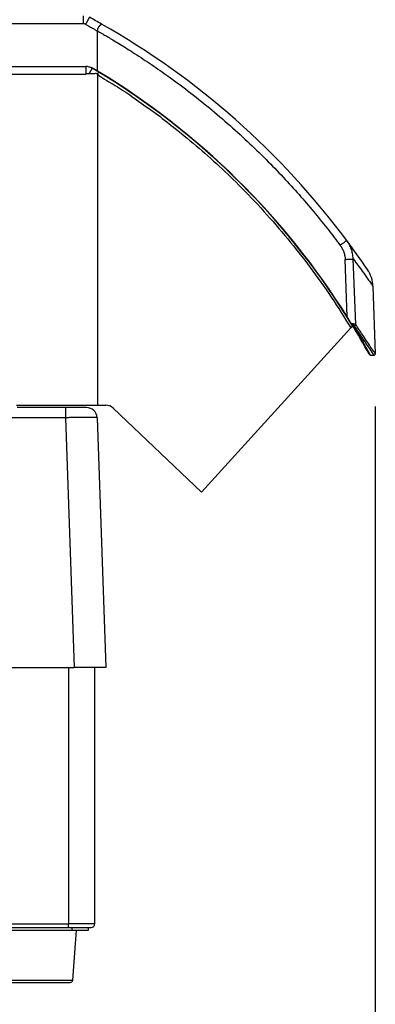
# Model space of a CAD drawing. Units: millimetres. Extents: x -418 to -29, y 85 to 371.
# Drawn here: x -357 to -344, y 222 to 259 of the extents above; entities that cross this region are included whole.
import ezdxf

# ---------------------------------------------------------------- set-up
doc = ezdxf.new("R2010")
doc.units = ezdxf.units.MM
doc.layers.add('1', color=7, linetype='Continuous')
doc.styles.add('CONVERTER_11', font='txt.shx', dxfattribs={"width": 0.54})
doc.dimstyles.new('ME10_DIM_12', dxfattribs={"dimtxt": 40, "dimasz": 30, "dimexe": 20, "dimexo": 20, "dimgap": 20, "dimtad": 0, "dimdec": 0, "dimdsep": 46, "dimtxsty": 'CONVERTER_11', "dimsah": 1, "dimcen": 0.09, "dimclrd": 2, "dimclre": 2, "dimclrt": 4, "dimadec": 0, "dimazin": 0, "dimtfac": 1, "dimtdec": 4, "dimtix": 1, "dimtmove": 0, "dimatfit": 3, "dimfxl": 1, "dimtolj": 1, "dimtzin": 0, "dimarcsym": 0})
doc.dimstyles.new('ME10_DIM_13', dxfattribs={"dimtxt": 40, "dimasz": 30, "dimexe": 20, "dimexo": 20, "dimgap": 20, "dimtad": 0, "dimdec": 0, "dimdsep": 46, "dimtxsty": 'CONVERTER_11', "dimsah": 1, "dimcen": 0.09, "dimclrd": 2, "dimclre": 2, "dimclrt": 4, "dimadec": 0, "dimazin": 0, "dimtfac": 1, "dimtdec": 4, "dimtix": 1, "dimtmove": 0, "dimatfit": 3, "dimfxl": 1, "dimtolj": 1, "dimtzin": 0, "dimarcsym": 0})

# ---------------------------------------------------------------- blocks, each defined once
blk = doc.blocks.new('CIERRE', base_point=(-3518.71, 2526.1))
at = {"color": 4, "linetype": 'Continuous'}
for p, q in [((-3517.63, 2554.73), (-3517.63, 2554.86)), ((-3516.63, 2553.97), (-3516.63, 2554.1)), ((-3496.15, 2536.85), (-3496.08, 2536.92)), ((-3495.41, 2536.17), (-3495.33, 2536.23)), ((-3495.37, 2536.13), (-3495.29, 2536.19)), ((-3494.63, 2535.44), (-3494.55, 2535.51))]:
    blk.add_line(p, q, dxfattribs=at)
for centre, radius, start, end in [((-3496.36, 2545.98), 20.06, 159.58, 159.8791), ((-3496.36, 2545.98), 19.06, 160.5165, 160.8333), ((-3496.36, 2545.98), 19.01, 160.5693, 160.8872), ((-3496.36, 2545.98), 18.01, 161.6356, 161.9737), ((-3509.24, 2544.22), 3.12, 37.821, 62.954), ((-3496.36, 2545.56), 18.47, 296.8289, 297.1555), ((-3496.36, 2545.56), 19.47, 297.7964, 298.1041), ((-3496.36, 2545.56), 19.52, 297.8444, 298.1512), ((-3496.36, 2545.56), 20.52, 298.6983, 298.9887), ((-3496.36, 2545.56), 21.5, 299.4433, 299.7191), ((-3496.36, 2545.56), 22.5, 300.1236, 300.3862)]:
    blk.add_arc(centre, radius, start, end, dxfattribs=at)
for points, knots in [([(-3518.71, 2555.54), (-3518.71, 2555.56), (-3518.71, 2555.6), (-3518.71, 2555.64), (-3518.71, 2555.66)], [0, 0, 0, 0, 0.0635573, 0.1263097, 0.1263097, 0.1263097, 0.1263097]), ([(-3517.69, 2554.78), (-3517.69, 2554.8), (-3517.69, 2554.84), (-3517.69, 2554.88), (-3517.69, 2554.9)], [0, 0, 0, 0, 0.063078, 0.1258468, 0.1258468, 0.1258468, 0.1258468])]:
    blk.add_open_spline(points, degree=3, knots=knots, dxfattribs=at)
blk = doc.blocks.new('2052998_ENTRADA_CA-301__37', base_point=(-3825.35, 2463.08))
at = {"color": 4, "linetype": 'Continuous'}
for p, q in [((-3541.92, 2571.26), (-3541.93, 2586.54)), ((-3578.09, 2573.02), (-3557.85, 2573.02)), ((-3557.85, 2573.02), (-3552.01, 2573.02)), ((-3552.01, 2573.02), (-3549.66, 2573.02)), ((-3549.66, 2573.02), (-3548.01, 2573.02)), ((-3548.01, 2573.02), (-3546.45, 2573.02)), ((-3546.25, 2573.02), (-3546.45, 2573.02)), ((-3446.86, 2477.63), (-3447.68, 2499.57)), ((-3443.67, 2474.77), (-3444.61, 2499.72)), ((-3437.1, 2489.3), (-3436.2, 2463.59)), ((-3438.06, 2463.08), (-3436.7, 2463.08))]:
    blk.add_line(p, q, dxfattribs=at)
for centre, radius, start, end in [((-3689.91, 2325.92), 302.78, 60.4044, 61.404), ((-3547.38, 2587.38), 1.94, 61.0604, 89.9238), ((-3689.91, 2325.92), 302.78, 36.6699, 60.4044), ((-3546.25, 2568.02), 5, 89.2723, 90), ((-3546.25, 2568.02), 5, 60.0257, 89.2723), ((-3546.25, 2568.02), 5, 59.3162, 60.0257), ((-3689.91, 2325.92), 286.52, 59.2816, 59.3162), ((-3689.91, 2325.92), 286.52, 58.9008, 59.2816), ((-3689.91, 2325.92), 286.52, 31.9708, 58.9008), ((-3689.91, 2325.92), 302.78, 34.1109, 36.6699), ((-3449.1, 2488.88), 12.01, 2.0588, 34.0646), ((-3689.92, 2325.93), 286.52, 31.3957, 31.9686), ((-3689.91, 2325.92), 286.52, 31.3567, 31.3979), ((-3689.91, 2325.92), 286.52, 28.6598, 31.3567), ((-3438.06, 2463.58), 0.5, 208.6595, 268.9116), ((-3436.7, 2463.58), 0.5, 269.9942, 2.0069)]:
    blk.add_arc(centre, radius, start, end, dxfattribs=at)
for points, knots in [([(-3547.39, 2592.37), (-3547.39, 2592.37), (-3547.39, 2592.37), (-3547.39, 2592.36), (-3547.39, 2592.34), (-3547.39, 2592.31), (-3547.38, 2592.27), (-3547.38, 2592.23), (-3547.38, 2592.17), (-3547.38, 2592.11), (-3547.38, 2592.03), (-3547.38, 2591.95), (-3547.38, 2591.86), (-3547.38, 2591.76), (-3547.38, 2591.65), (-3547.38, 2591.54), (-3547.38, 2591.41), (-3547.38, 2591.28), (-3547.38, 2591.15), (-3547.38, 2591), (-3547.38, 2590.86), (-3547.38, 2590.71), (-3547.38, 2590.56), (-3547.38, 2590.4), (-3547.38, 2590.25), (-3547.38, 2590.09), (-3547.38, 2589.93), (-3547.38, 2589.78), (-3547.38, 2589.62), (-3547.38, 2589.47), (-3547.38, 2589.37), (-3547.38, 2589.32)], [0, 0, 0, 0, 0.00371, 0.015031, 0.034442, 0.062332, 0.09902, 0.144746, 0.199668, 0.263857, 0.337297, 0.419883, 0.511418, 0.611619, 0.720116, 0.836456, 0.960109, 1.090475, 1.226887, 1.368624, 1.514919, 1.664969, 1.81795, 1.973026, 2.129368, 2.286168, 2.442657, 2.598119, 2.751917, 2.903511, 3.052478, 3.052478, 3.052478, 3.052478]), ([(-3546.44, 2589.08), (-3546.41, 2589.14), (-3546.35, 2589.25), (-3546.26, 2589.42), (-3546.16, 2589.59), (-3546.07, 2589.76), (-3545.97, 2589.93), (-3545.88, 2590.1), (-3545.79, 2590.27), (-3545.7, 2590.44), (-3545.61, 2590.6), (-3545.53, 2590.75), (-3545.45, 2590.9), (-3545.38, 2591.04), (-3545.31, 2591.16), (-3545.25, 2591.28), (-3545.19, 2591.38), (-3545.14, 2591.47), (-3545.1, 2591.55), (-3545.07, 2591.62), (-3545.04, 2591.67), (-3545.02, 2591.71), (-3545.01, 2591.74), (-3545, 2591.76), (-3545, 2591.76), (-3544.99, 2591.77)], [0, 0, 0, 0, 0.188144, 0.380272, 0.575445, 0.77245, 0.969874, 1.166165, 1.359686, 1.548771, 1.731773, 1.907102, 2.073269, 2.228914, 2.372837, 2.504019, 2.621643, 2.725103, 2.814018, 2.88823, 2.947806, 2.993034, 3.024405, 3.04261, 3.04855, 3.04855, 3.04855, 3.04855]), ([(-3547.38, 2589.32), (-3551.74, 2589.32), (-3560.47, 2589.32), (-3573.56, 2589.32), (-3586.65, 2589.32), (-3595.37, 2589.32), (-3599.74, 2589.32)], [0, 0, 0, 0, 13.091952, 26.183904, 39.272635, 52.361365, 52.361365, 52.361365, 52.361365]), ([(-3546.44, 2589.08), (-3546.27, 2588.99), (-3545.94, 2588.81), (-3545.34, 2588.47), (-3544.64, 2588.07), (-3543.79, 2587.57), (-3542.88, 2587.06), (-3542.25, 2586.71), (-3541.93, 2586.54)], [0, 0, 0, 0, 0.566376, 1.131287, 2.067457, 3.004256, 4.08851, 5.179503, 5.179503, 5.179503, 5.179503]), ([(-3541.93, 2586.54), (-3541.93, 2586.59), (-3541.92, 2586.69), (-3541.91, 2586.85), (-3541.89, 2587), (-3541.86, 2587.16), (-3541.82, 2587.31), (-3541.77, 2587.46), (-3541.71, 2587.62), (-3541.64, 2587.78), (-3541.55, 2587.94), (-3541.46, 2588.1), (-3541.36, 2588.25), (-3541.26, 2588.39), (-3541.16, 2588.52), (-3541.06, 2588.64), (-3540.96, 2588.74), (-3540.86, 2588.84), (-3540.77, 2588.92), (-3540.69, 2588.99), (-3540.61, 2589.05), (-3540.55, 2589.09), (-3540.5, 2589.13), (-3540.46, 2589.15), (-3540.43, 2589.17), (-3540.41, 2589.18), (-3540.39, 2589.19), (-3540.39, 2589.19), (-3540.38, 2589.2), (-3540.38, 2589.2), (-3540.38, 2589.2), (-3540.38, 2589.2)], [0, 0, 0, 0, 0.154587, 0.310157, 0.466741, 0.624335, 0.78291, 0.942413, 1.102776, 1.289116, 1.473344, 1.654558, 1.831732, 2.003746, 2.169405, 2.326488, 2.473376, 2.609191, 2.73297, 2.843674, 2.940195, 3.01161, 3.072013, 3.121351, 3.159539, 3.18083, 3.196102, 3.201247, 3.203318, 3.208395, 3.20912, 3.20912, 3.20912, 3.20912]), ([(-3541.93, 2586.54), (-3541.83, 2586.48), (-3541.47, 2586.28), (-3540.71, 2585.85), (-3539.52, 2585.17), (-3537.94, 2584.25), (-3536.01, 2583.1), (-3533.77, 2581.75), (-3531.27, 2580.21), (-3527.35, 2577.73), (-3522.12, 2574.3), (-3515.04, 2569.38), (-3507.41, 2563.73), (-3499.31, 2557.28), (-3491.48, 2550.59), (-3484.01, 2543.76), (-3477.01, 2536.91), (-3470.54, 2530.17), (-3464.58, 2523.56), (-3459.12, 2517.14), (-3454.14, 2510.97), (-3451.05, 2506.88), (-3449.56, 2504.9)], [0, 0, 0, 0, 0.344936, 1.232287, 2.618864, 4.461552, 6.717332, 9.34329, 12.296645, 15.534771, 23.270225, 31.055871, 41.401436, 51.745427, 62.090869, 72.311775, 82.104311, 91.457302, 100.356882, 108.786658, 116.72788, 124.159613, 124.159613, 124.159613, 124.159613]), ([(-3447.06, 2506.74), (-3447.1, 2506.71), (-3447.23, 2506.62), (-3447.48, 2506.44), (-3447.86, 2506.16), (-3448.37, 2505.78), (-3448.96, 2505.35), (-3449.36, 2505.05), (-3449.56, 2504.9)], [0, 0, 0, 0, 0.159671, 0.46896, 0.917408, 1.598727, 2.358955, 3.108274, 3.108274, 3.108274, 3.108274]), ([(-3444.61, 2499.72), (-3444.67, 2500.43), (-3444.77, 2501.69), (-3445.29, 2503.51), (-3446, 2505.18), (-3446.7, 2506.22), (-3447.06, 2506.74)], [0, 0, 0, 0, 2.131597, 3.763685, 5.649671, 7.539925, 7.539925, 7.539925, 7.539925]), ([(-3449.56, 2504.9), (-3449.29, 2504.5), (-3448.76, 2503.71), (-3448.16, 2502.31), (-3447.78, 2500.92), (-3447.71, 2499.97), (-3447.68, 2499.57)], [0, 0, 0, 0, 1.434677, 2.866778, 4.536447, 5.732225, 5.732225, 5.732225, 5.732225]), ([(-3447.68, 2499.57), (-3447.4, 2499.58), (-3446.85, 2499.6), (-3446.07, 2499.63), (-3445.4, 2499.67), (-3444.93, 2499.69), (-3444.69, 2499.72), (-3444.61, 2499.72)], [0, 0, 0, 0, 0.830779, 1.654533, 2.354176, 2.837287, 3.070534, 3.070534, 3.070534, 3.070534]), ([(-3444.61, 2499.72), (-3443.46, 2498.18), (-3441.56, 2495.64), (-3439.35, 2492.53), (-3437.99, 2490.6), (-3437.36, 2489.69), (-3437.1, 2489.3)], [0, 0, 0, 0, 5.793182, 9.514991, 11.446539, 12.849674, 12.849674, 12.849674, 12.849674]), ([(-3439.23, 2495.72), (-3439.22, 2495.7), (-3439.2, 2495.67), (-3439.17, 2495.64), (-3439.16, 2495.62), (-3439.15, 2495.61), (-3439.15, 2495.61)], [0, 0, 0, 0, 0.060154, 0.1037632, 0.1212478, 0.1333166, 0.1333166, 0.1333166, 0.1333166]), ([(-3437.1, 2489.31), (-3437.1, 2489.31), (-3437.1, 2489.31), (-3437.1, 2489.31), (-3437.1, 2489.3), (-3437.1, 2489.3), (-3437.1, 2489.3)], [0, 0, 0, 0, 0.001417102, 0.002834203, 0.006619625, 0.008279411, 0.008279411, 0.008279411, 0.008279411]), ([(-3445.35, 2475.19), (-3445.32, 2475.19), (-3445.26, 2475.18), (-3445.13, 2475.17), (-3444.96, 2475.15), (-3444.75, 2475.12), (-3444.56, 2475.09), (-3444.39, 2475.06), (-3444.23, 2475.02), (-3444.09, 2474.98), (-3443.96, 2474.94), (-3443.86, 2474.9), (-3443.78, 2474.86), (-3443.72, 2474.82), (-3443.69, 2474.79), (-3443.68, 2474.77), (-3443.68, 2474.77), (-3443.67, 2474.77)], [0, 0, 0, 0, 0.091685, 0.181669, 0.401821, 0.608886, 0.802092, 0.980687, 1.14396, 1.291254, 1.41946, 1.530542, 1.624756, 1.685299, 1.736461, 1.744614, 1.752849, 1.752849, 1.752849, 1.752849]), ([(-3444.66, 2474.53), (-3444.68, 2474.54), (-3444.73, 2474.57), (-3444.79, 2474.61), (-3444.86, 2474.65), (-3444.94, 2474.7), (-3445.02, 2474.76), (-3445.1, 2474.83), (-3445.18, 2474.91), (-3445.22, 2474.98), (-3445.24, 2475.01)], [0, 0, 0, 0, 0.0735095, 0.1509335, 0.2353954, 0.3267126, 0.4229204, 0.527667, 0.6414724, 0.7679624, 0.7679624, 0.7679624, 0.7679624]), ([(-3438.06, 2463.08), (-3438.32, 2463.56), (-3438.85, 2464.52), (-3440.35, 2467.21), (-3442.27, 2470.56), (-3443.98, 2473.39), (-3444.66, 2474.53)], [0, 0, 0, 0, 1.648643, 3.297287, 9.242359, 13.218284, 13.218284, 13.218284, 13.218284]), ([(-3444.66, 2474.53), (-3444.6, 2474.51), (-3444.49, 2474.48), (-3444.35, 2474.41), (-3444.26, 2474.35), (-3444.2, 2474.3), (-3444.18, 2474.27), (-3444.17, 2474.26)], [0, 0, 0, 0, 0.1853192, 0.3432505, 0.4567769, 0.5285508, 0.5672705, 0.5672705, 0.5672705, 0.5672705]), ([(-3444.17, 2474.26), (-3444.14, 2474.27), (-3444.08, 2474.27), (-3443.98, 2474.3), (-3443.9, 2474.35), (-3443.82, 2474.42), (-3443.75, 2474.5), (-3443.71, 2474.58), (-3443.68, 2474.68), (-3443.68, 2474.74), (-3443.67, 2474.77)], [0, 0, 0, 0, 0.0907327, 0.1873739, 0.2883329, 0.3914216, 0.4941998, 0.5943122, 0.6897838, 0.7792864, 0.7792864, 0.7792864, 0.7792864]), ([(-3436.7, 2463.08), (-3436.7, 2463.08), (-3436.71, 2463.09), (-3436.72, 2463.11), (-3436.75, 2463.15), (-3436.78, 2463.2), (-3436.83, 2463.26), (-3436.88, 2463.34), (-3436.94, 2463.43), (-3437.01, 2463.54), (-3437.1, 2463.66), (-3437.19, 2463.79), (-3437.29, 2463.94), (-3437.4, 2464.1), (-3437.51, 2464.28), (-3437.64, 2464.47), (-3437.78, 2464.68), (-3437.93, 2464.89), (-3438.08, 2465.13), (-3438.25, 2465.37), (-3438.42, 2465.63), (-3438.7, 2466.04), (-3439.07, 2466.6), (-3439.53, 2467.29), (-3439.99, 2467.98), (-3440.44, 2468.66), (-3440.89, 2469.32), (-3441.32, 2469.98), (-3441.75, 2470.62), (-3442.18, 2471.26), (-3442.59, 2471.88), (-3443, 2472.49), (-3443.39, 2473.09), (-3443.78, 2473.68), (-3444.04, 2474.07), (-3444.17, 2474.26)], [0, 0, 0, 0, 0.008944, 0.03511, 0.07846, 0.138947, 0.216526, 0.311151, 0.422776, 0.551354, 0.69684, 0.859187, 1.03835, 1.234283, 1.446938, 1.676271, 1.922235, 2.184784, 2.463871, 2.759451, 3.071478, 3.399906, 4.247577, 5.083973, 5.908774, 6.721664, 7.522324, 8.310437, 9.085685, 9.847751, 10.596316, 11.331064, 12.051676, 12.757834, 13.449221, 13.449221, 13.449221, 13.449221]), ([(-3436.2, 2463.59), (-3436.28, 2463.71), (-3436.44, 2463.94), (-3436.75, 2464.4), (-3437.3, 2465.22), (-3438.26, 2466.65), (-3439.69, 2468.79), (-3441.55, 2471.57), (-3442.92, 2473.64), (-3443.67, 2474.77)], [0, 0, 0, 0, 0.422998, 0.845995, 1.647077, 3.387793, 6.013339, 9.368928, 13.441906, 13.441906, 13.441906, 13.441906]), ([(-3438.06, 2463.08), (-3438.06, 2463.08), (-3438.06, 2463.08), (-3438.07, 2463.08), (-3438.07, 2463.08), (-3438.07, 2463.08), (-3438.07, 2463.08)], [0, 0, 0, 0, 0.00158716, 0.00317432, 0.007518333, 0.009501429, 0.009501429, 0.009501429, 0.009501429])]:
    blk.add_open_spline(points, degree=3, knots=knots, dxfattribs=at)
blk = doc.blocks.new('C_ENTRADA_COMBI__38', base_point=(-3825.35, 2463.08))
for name, p in [('2052998_ENTRADA_CA-301__37', (-3825.35, 2463.08)), ('CIERRE', (-3518.71, 2526.1))]:
    blk.add_blockref(name, p)
blk = doc.blocks.new('2053535_TAPA_CK-301__39', base_point=(-3827.61, 2410.84))
at = {"color": 4, "linetype": 'Continuous'}
for p, q in [((-3578.09, 2573.02), (-3557.85, 2573.02)), ((-3557.85, 2573.02), (-3552.01, 2573.02)), ((-3552.01, 2573.02), (-3549.66, 2573.02)), ((-3549.66, 2573.02), (-3548.01, 2573.02)), ((-3548.01, 2573.02), (-3546.45, 2573.02)), ((-3541.92, 2570.17), (-3541.92, 2444.03)), ((-3502.34, 2410.84), (-3445.52, 2473.48)), ((-3444.87, 2474.2), (-3445.52, 2473.48)), ((-3572.85, 2444.03), (-3541.92, 2444.03)), ((-3541.92, 2444.03), (-3538.73, 2444.03)), ((-3535.97, 2442.92), (-3502.34, 2410.84))]:
    blk.add_line(p, q, dxfattribs=at)
for centre, radius, start, end in [((-3546.45, 2568.02), 5, 59.3505, 90), ((-3689.91, 2325.92), 286.42, 58.7862, 59.3505), ((-3689.91, 2325.92), 286.42, 31.1785, 58.7862), ((-3538.73, 2440.03), 4, 46.3512, 90)]:
    blk.add_arc(centre, radius, start, end, dxfattribs=at)
for points, knots in [([(-3546.45, 2573.02), (-3546.45, 2573.02), (-3546.45, 2573.02), (-3546.45, 2573.02), (-3546.45, 2573.02), (-3546.45, 2573.01), (-3546.45, 2573), (-3546.45, 2572.97), (-3546.45, 2572.95), (-3546.45, 2572.91), (-3546.45, 2572.87), (-3546.45, 2572.82), (-3546.45, 2572.76), (-3546.45, 2572.68), (-3546.45, 2572.6), (-3546.45, 2572.51), (-3546.45, 2572.41), (-3546.45, 2572.3), (-3546.45, 2572.17), (-3546.45, 2572.04), (-3546.45, 2571.88), (-3546.45, 2571.72), (-3546.45, 2571.55), (-3546.45, 2571.38), (-3546.45, 2571.17), (-3546.45, 2570.93), (-3546.45, 2570.66), (-3546.45, 2570.4), (-3546.45, 2570.22), (-3546.45, 2570.13)], [0, 0, 0, 0, 0.00036, 0.002876, 0.005801, 0.011695, 0.026723, 0.0482, 0.076335, 0.111314, 0.153248, 0.202249, 0.266831, 0.340852, 0.424011, 0.516008, 0.61654, 0.725307, 0.842007, 0.987034, 1.140897, 1.30237, 1.470232, 1.643259, 1.820226, 2.090164, 2.36173, 2.63133, 2.895368, 2.895368, 2.895368, 2.895368]), ([(-3599.83, 2570.13), (-3595.38, 2570.13), (-3586.49, 2570.13), (-3573.14, 2570.13), (-3559.8, 2570.13), (-3550.9, 2570.13), (-3546.45, 2570.13)], [0, 0, 0, 0, 13.344962, 26.689924, 40.034851, 53.379778, 53.379778, 53.379778, 53.379778]), ([(-3545.17, 2570.25), (-3545.23, 2570.26), (-3545.34, 2570.28), (-3545.51, 2570.3), (-3545.68, 2570.3), (-3545.88, 2570.29), (-3546.09, 2570.25), (-3546.3, 2570.19), (-3546.41, 2570.15), (-3546.45, 2570.13)], [0, 0, 0, 0, 0.170211, 0.339258, 0.515344, 0.668939, 0.947356, 1.162227, 1.303914, 1.303914, 1.303914, 1.303914]), ([(-3545.17, 2570.25), (-3545.12, 2570.33), (-3545.02, 2570.51), (-3544.87, 2570.77), (-3544.73, 2571), (-3544.6, 2571.21), (-3544.49, 2571.4), (-3544.39, 2571.57), (-3544.29, 2571.72), (-3544.22, 2571.84), (-3544.15, 2571.95), (-3544.1, 2572.04), (-3544.05, 2572.12), (-3544, 2572.18), (-3543.97, 2572.23), (-3543.95, 2572.27), (-3543.93, 2572.29), (-3543.92, 2572.31), (-3543.91, 2572.32), (-3543.91, 2572.32), (-3543.9, 2572.33), (-3543.9, 2572.33)], [0, 0, 0, 0, 0.297391, 0.601375, 0.904772, 1.12705, 1.340715, 1.542281, 1.728261, 1.86393, 1.986295, 2.094665, 2.18835, 2.266658, 2.320302, 2.363439, 2.396303, 2.414416, 2.427138, 2.430624, 2.437458, 2.437458, 2.437458, 2.437458]), ([(-3541.92, 2570.17), (-3542, 2570.2), (-3542.17, 2570.27), (-3542.56, 2570.35), (-3543.11, 2570.28), (-3543.79, 2570.28), (-3544.48, 2570.26), (-3544.94, 2570.25), (-3545.17, 2570.25)], [0, 0, 0, 0, 0.26671, 0.526434, 1.206292, 1.882341, 2.577903, 3.274496, 3.274496, 3.274496, 3.274496]), ([(-3541.48, 2570.88), (-3541.48, 2570.88), (-3541.48, 2570.88), (-3541.49, 2570.88), (-3541.49, 2570.87), (-3541.5, 2570.87), (-3541.52, 2570.86), (-3541.55, 2570.84), (-3541.6, 2570.81), (-3541.65, 2570.76), (-3541.71, 2570.7), (-3541.76, 2570.63), (-3541.82, 2570.55), (-3541.86, 2570.47), (-3541.89, 2570.39), (-3541.91, 2570.32), (-3541.92, 2570.25), (-3541.92, 2570.2), (-3541.92, 2570.17)], [0, 0, 0, 0, 0.0016715, 0.003343, 0.0105028, 0.0187765, 0.0418218, 0.0739532, 0.1303154, 0.2005347, 0.2824315, 0.3732139, 0.4695543, 0.5694388, 0.6452961, 0.720825, 0.7960673, 0.871132, 0.871132, 0.871132, 0.871132]), ([(-3541.92, 2570.17), (-3541.86, 2570.1), (-3541.74, 2569.96), (-3539.68, 2568.23), (-3535.06, 2565.96), (-3528.56, 2561.39), (-3521.67, 2556.61), (-3513.84, 2550.68), (-3505.45, 2543.89), (-3496.62, 2536.1), (-3487.62, 2527.47), (-3478.52, 2517.94), (-3469.45, 2507.45), (-3460.91, 2496.54), (-3452.86, 2485.24), (-3447.97, 2477.4), (-3445.52, 2473.48)], [0, 0, 0, 0, 0.276319, 0.548022, 8.053925, 15.560126, 24.390562, 33.22103, 44.995503, 56.767491, 68.542018, 82.411436, 96.268255, 110.120662, 123.976766, 137.844719, 137.844719, 137.844719, 137.844719])]:
    blk.add_open_spline(points, degree=3, knots=knots, dxfattribs=at)
blk = doc.blocks.new('C_TAPA_COMBI__40', base_point=(-3827.61, 2410.84))
blk.add_blockref('2053535_TAPA_CK-301__39', (-3827.61, 2410.84))
blk = doc.blocks.new('ACCESORIO_CORTADORA_1__50', base_point=(-3827.61, 2410.84))
for name, p in [('C_ENTRADA_COMBI__38', (-3825.35, 2463.08)), ('C_TAPA_COMBI__40', (-3827.61, 2410.84))]:
    blk.add_blockref(name, p)
blk = doc.blocks.new('Base_bloque_motor_1__56', base_point=(-3806.87, 2344.13))
at = {"color": 4, "linetype": 'Continuous'}
for p, q in [((-3554.13, 2443.13), (-3572.49, 2443.13)), ((-3546.14, 2443.13), (-3554.13, 2443.13)), ((-3554.13, 2439.26), (-3550.81, 2344.13)), ((-3542.14, 2439.26), (-3538.82, 2344.13)), ((-3605.23, 2344.13), (-3550.81, 2344.13)), ((-3538.82, 2344.13), (-3550.81, 2344.13))]:
    blk.add_line(p, q, dxfattribs=at)
blk.add_arc((-3546.14, 2439.13), 4, 2, 90, dxfattribs=at)
for points, knots in [([(-3554.13, 2443.13), (-3554.13, 2443.12), (-3554.13, 2443.09), (-3554.13, 2443.05), (-3554.13, 2442.96), (-3554.13, 2442.84), (-3554.13, 2442.68), (-3554.13, 2442.49), (-3554.13, 2442.26), (-3554.13, 2441.96), (-3554.13, 2441.59), (-3554.13, 2441.16), (-3554.13, 2440.61), (-3554.13, 2439.98), (-3554.13, 2439.5), (-3554.13, 2439.26)], [0, 0, 0, 0, 0.026152, 0.064264, 0.148413, 0.269656, 0.428623, 0.62521, 0.857267, 1.122641, 1.521149, 1.960253, 2.426902, 3.148894, 3.860402, 3.860402, 3.860402, 3.860402]), ([(-3554.13, 2439.26), (-3573.92, 2439.26), (-3613.49, 2439.26), (-3672.85, 2439.26), (-3732.2, 2439.26), (-3771.77, 2439.26), (-3791.56, 2439.26)], [0, 0, 0, 0, 59.355981, 118.711962, 178.067941, 237.423919, 237.423919, 237.423919, 237.423919]), ([(-3542.14, 2439.26), (-3542.15, 2439.27), (-3542.2, 2439.28), (-3542.31, 2439.28), (-3542.46, 2439.29), (-3542.64, 2439.3), (-3542.85, 2439.3), (-3543.04, 2439.31), (-3543.25, 2439.31), (-3543.48, 2439.31), (-3543.78, 2439.32), (-3544.14, 2439.32), (-3544.57, 2439.32), (-3545.09, 2439.32), (-3545.67, 2439.32), (-3546.29, 2439.32), (-3546.91, 2439.32), (-3547.51, 2439.32), (-3548.09, 2439.32), (-3548.62, 2439.31), (-3549.1, 2439.31), (-3549.9, 2439.31), (-3551.05, 2439.3), (-3552.58, 2439.28), (-3553.61, 2439.27), (-3554.13, 2439.26)], [0, 0, 0, 0, 0.041554, 0.149875, 0.308476, 0.500142, 0.707574, 0.913451, 1.089852, 1.321191, 1.613674, 1.973508, 2.4069, 2.920059, 3.519194, 4.15103, 4.776885, 5.385047, 5.963806, 6.501449, 6.986263, 7.406536, 8.894818, 10.431034, 11.995216, 11.995216, 11.995216, 11.995216])]:
    blk.add_open_spline(points, degree=3, knots=knots, dxfattribs=at)
blk = doc.blocks.new('C_TAPA_BLOQUE_MOTOR_CK-321__57', base_point=(-3806.87, 2344.13))
blk.add_blockref('Base_bloque_motor_1__56', (-3806.87, 2344.13))
blk = doc.blocks.new('2050230_1__58', base_point=(-3581.95, 2224.13))
at = {"color": 4, "linetype": 'Continuous'}
for p, q in [((-3581.95, 2244.13), (-3551.66, 2244.13)), ((-3580.52, 2225.05), (-3581.95, 2244.13)), ((-3551.66, 2244.13), (-3549.95, 2244.13)), ((-3551.38, 2225.05), (-3549.95, 2244.13)), ((-3580.52, 2225.05), (-3551.38, 2225.05)), ((-3579.52, 2224.13), (-3552.37, 2224.13))]:
    blk.add_line(p, q, dxfattribs=at)
for centre, start, end in [((-3579.52, 2225.13), 184.2892, 270), ((-3552.37, 2225.13), 270, 355.7108)]:
    blk.add_arc(centre, 1, start, end, dxfattribs=at)
blk = doc.blocks.new('ENVOLVENTE__60', base_point=(-3802.75, 2245.12))
at = {"color": 4, "linetype": 'Continuous'}
for p, q in [((-3802.75, 2344.13), (-3802.75, 2246.52)), ((-3792.75, 2344.13), (-3792.75, 2246.52)), ((-3552.95, 2344.13), (-3552.95, 2246.52)), ((-3542.95, 2246.52), (-3542.95, 2344.13)), ((-3802.75, 2246.52), (-3792.75, 2246.52)), ((-3792.75, 2246.52), (-3552.95, 2246.52)), ((-3792.75, 2246.52), (-3792.75, 2245.12)), ((-3542.95, 2246.52), (-3552.95, 2246.52)), ((-3552.95, 2245.12), (-3552.95, 2246.52)), ((-3801.35, 2245.12), (-3800.35, 2245.12)), ((-3800.35, 2245.12), (-3800.25, 2245.12)), ((-3800.25, 2245.12), (-3794.03, 2245.12)), ((-3794.03, 2245.12), (-3792.75, 2245.12)), ((-3792.75, 2245.12), (-3792.07, 2245.12)), ((-3792.07, 2245.12), (-3790.97, 2245.12)), ((-3790.97, 2245.12), (-3790.75, 2245.12)), ((-3790.75, 2245.12), (-3790.65, 2245.12)), ((-3790.65, 2245.12), (-3788.25, 2245.12)), ((-3788.25, 2245.12), (-3785.32, 2245.12)), ((-3785.32, 2245.12), (-3782.39, 2245.12)), ((-3782.39, 2245.12), (-3779.75, 2245.12)), ((-3779.75, 2245.12), (-3777.25, 2245.12)), ((-3777.25, 2245.12), (-3777.1, 2245.12)), ((-3777.1, 2245.12), (-3775.89, 2245.12)), ((-3775.89, 2245.12), (-3768.82, 2245.12)), ((-3768.82, 2245.12), (-3761.18, 2245.12)), ((-3761.18, 2245.12), (-3754.1, 2245.12)), ((-3754.1, 2245.12), (-3591.59, 2245.12)), ((-3591.59, 2245.12), (-3584.52, 2245.12)), ((-3584.52, 2245.12), (-3576.88, 2245.12)), ((-3576.88, 2245.12), (-3569.8, 2245.12)), ((-3569.8, 2245.12), (-3568.59, 2245.12)), ((-3568.59, 2245.12), (-3568.45, 2245.12)), ((-3568.45, 2245.12), (-3565.95, 2245.12)), ((-3565.95, 2245.12), (-3563.3, 2245.12)), ((-3563.3, 2245.12), (-3560.37, 2245.12)), ((-3560.37, 2245.12), (-3557.45, 2245.12)), ((-3557.45, 2245.12), (-3555.05, 2245.12)), ((-3555.05, 2245.12), (-3554.95, 2245.12)), ((-3554.95, 2245.12), (-3554.73, 2245.12)), ((-3554.73, 2245.12), (-3553.62, 2245.12)), ((-3553.62, 2245.12), (-3552.95, 2245.12)), ((-3552.95, 2245.12), (-3551.66, 2245.12)), ((-3551.66, 2245.12), (-3545.45, 2245.12)), ((-3545.45, 2245.12), (-3545.35, 2245.12)), ((-3545.35, 2245.12), (-3544.35, 2245.12))]:
    blk.add_line(p, q, dxfattribs=at)
for centre, start, end in [((-3801.35, 2246.52), 180, 270), ((-3544.35, 2246.52), 270, 360)]:
    blk.add_arc(centre, 1.4, start, end, dxfattribs=at)
blk = doc.blocks.new('C_ENVOLVENTE_BR__61', base_point=(-3802.75, 2245.12))
blk.add_blockref('ENVOLVENTE__60', (-3802.75, 2245.12))
blk = doc.blocks.new('BASE__62', base_point=(-3800.35, 2244.13))
at = {"color": 4, "linetype": 'Continuous'}
for p, q in [((-3581.95, 2244.13), (-3551.66, 2244.13)), ((-3576.88, 2245.12), (-3569.8, 2245.12)), ((-3569.8, 2245.12), (-3568.59, 2245.12)), ((-3568.59, 2245.12), (-3568.45, 2245.12)), ((-3568.45, 2245.12), (-3565.95, 2245.12)), ((-3565.95, 2245.12), (-3563.3, 2245.12)), ((-3563.3, 2245.12), (-3560.37, 2245.12)), ((-3560.37, 2245.12), (-3557.45, 2245.12)), ((-3557.45, 2245.12), (-3555.05, 2245.12)), ((-3555.05, 2245.12), (-3554.95, 2245.12)), ((-3554.95, 2245.12), (-3554.73, 2245.12)), ((-3554.73, 2245.12), (-3553.62, 2245.12)), ((-3553.62, 2245.12), (-3552.95, 2245.12)), ((-3552.95, 2245.12), (-3551.66, 2245.12)), ((-3551.66, 2245.12), (-3545.45, 2245.12)), ((-3551.66, 2244.13), (-3551.66, 2245.12)), ((-3551.66, 2244.13), (-3549.95, 2244.13)), ((-3549.95, 2244.13), (-3545.35, 2244.13)), ((-3545.45, 2245.12), (-3545.35, 2245.12)), ((-3545.35, 2244.13), (-3545.35, 2245.12))]:
    blk.add_line(p, q, dxfattribs=at)
blk = doc.blocks.new('C_BASE_CK_BRUSHLESS__63', base_point=(-3802.75, 2224.13))
for name, p in [('C_ENVOLVENTE_BR__61', (-3802.75, 2245.12)), ('BASE__62', (-3800.35, 2244.13)), ('2050230_1__58', (-3581.95, 2224.13))]:
    blk.add_blockref(name, p)
blk = doc.blocks.new('C_BLOQUE_MOTOR_CK-321__64', base_point=(-3822.56, 2224.13))
for name, p in [('C_TAPA_BLOQUE_MOTOR_CK-321__57', (-3806.87, 2344.13)), ('C_BASE_CK_BRUSHLESS__63', (-3802.75, 2224.13))]:
    blk.add_blockref(name, p)
blk = doc.blocks.new('CORT-CUT_CK-38V_230_50-60_1__65', base_point=(-3827.61, 2224.13))
for name, p in [('ACCESORIO_CORTADORA_1__50', (-3827.61, 2410.84)), ('C_BLOQUE_MOTOR_CK-321__64', (-3822.56, 2224.13))]:
    blk.add_blockref(name, p)
blk = doc.blocks.new('CORT-CUT_CK-38V_230_50-60_1_1__66', base_point=(-3827.61, 2224.13))
blk.add_blockref('CORT-CUT_CK-38V_230_50-60_1__65', (-3827.61, 2224.13))
blk = doc.blocks.new('*D189')
at = {"layer": '1', "color": 2, "linetype": 'Continuous'}
for p, q in [((-3827.61, 2488.26), (-3827.61, 2129.69)), ((-3436.2, 2443.59), (-3436.2, 2129.69)), ((-3827.61, 2149.69), (-3729.6, 2149.69)), ((-3709.6, 2149.69), (-3565.6, 2149.69)), ((-3545.6, 2149.69), (-3436.2, 2149.69))]:
    blk.add_line(p, q, dxfattribs=at)
at = {"layer": '1', "color": 2}
for points in [[(-3797.61, 2153.64), (-3797.61, 2145.74), (-3827.61, 2149.69)], [(-3466.2, 2145.74), (-3466.2, 2153.64), (-3436.2, 2149.69)]]:
    blk.add_solid(points, dxfattribs=at)
at = {"layer": '1', "color": 4, "char_height": 40, "attachment_point": 7, "rotation": 0.0001, "line_spacing_factor": 0.60024, "style": 'CONVERTER_11'}
for s, insert in [('391', (-3662.8, 2169.69)), ('15 13/32', (-3709.6, 2089.69))]:
    blk.add_mtext(s, dxfattribs=dict(at, insert=insert))
blk = doc.blocks.new('*D190')
at = {"layer": '1', "color": 2, "linetype": 'Continuous'}
for p, q in [((-4016.2, 2655.1), (-4016.2, 1968.27)), ((-3436.2, 2443.59), (-3436.2, 1968.27)), ((-4016.2, 1988.27), (-3829.35, 1988.27)), ((-3809.35, 1988.27), (-3650.95, 1988.27)), ((-3630.95, 1988.27), (-3436.2, 1988.27))]:
    blk.add_line(p, q, dxfattribs=at)
at = {"layer": '1', "color": 2}
for points in [[(-3986.2, 1992.21), (-3986.2, 1984.32), (-4016.2, 1988.27)], [(-3466.2, 1984.32), (-3466.2, 1992.21), (-3436.2, 1988.27)]]:
    blk.add_solid(points, dxfattribs=at)
at = {"layer": '1', "color": 4, "char_height": 40, "attachment_point": 7, "rotation": 0.0001, "line_spacing_factor": 0.60024, "style": 'CONVERTER_11'}
for s, insert in [('580', (-3758.95, 2008.27)), ('22 53/64', (-3809.35, 1928.27))]:
    blk.add_mtext(s, dxfattribs=dict(at, insert=insert))
blk = doc.blocks.new('Alzado2', base_point=(-3924.38, 2500))
blk.add_blockref('CORT-CUT_CK-38V_230_50-60_1_1__66', (-3827.61, 2224.13))
at = {"layer": '1'}
for base, p2, dimstyle, picture, middle in [((-4016.2, 1988.27), (-4016.2, 2675.1), 'ME10_DIM_13', '*D190', (-3730.15, 1988.27)), ((-3827.61, 2149.69), (-3827.61, 2508.26), 'ME10_DIM_12', '*D189', (-3637.6, 2149.69))]:
    dim = blk.add_linear_dim(base=base, p1=(-3436.2, 2463.59), p2=p2, dimstyle=dimstyle, dxfattribs=at)
    dim.commit()
    dim.dimension.update_dxf_attribs({"geometry": picture, "text_midpoint": middle, "text_rotation": 0.0001})

msp = doc.modelspace()

# ---------------------------------------------------------------- block references
at = {"xscale": 0.1, "yscale": 0.1, "zscale": 0.1}
msp.add_blockref('Alzado2', (-392.438, 250), dxfattribs=at)

doc.saveas('drawing.dxf')
